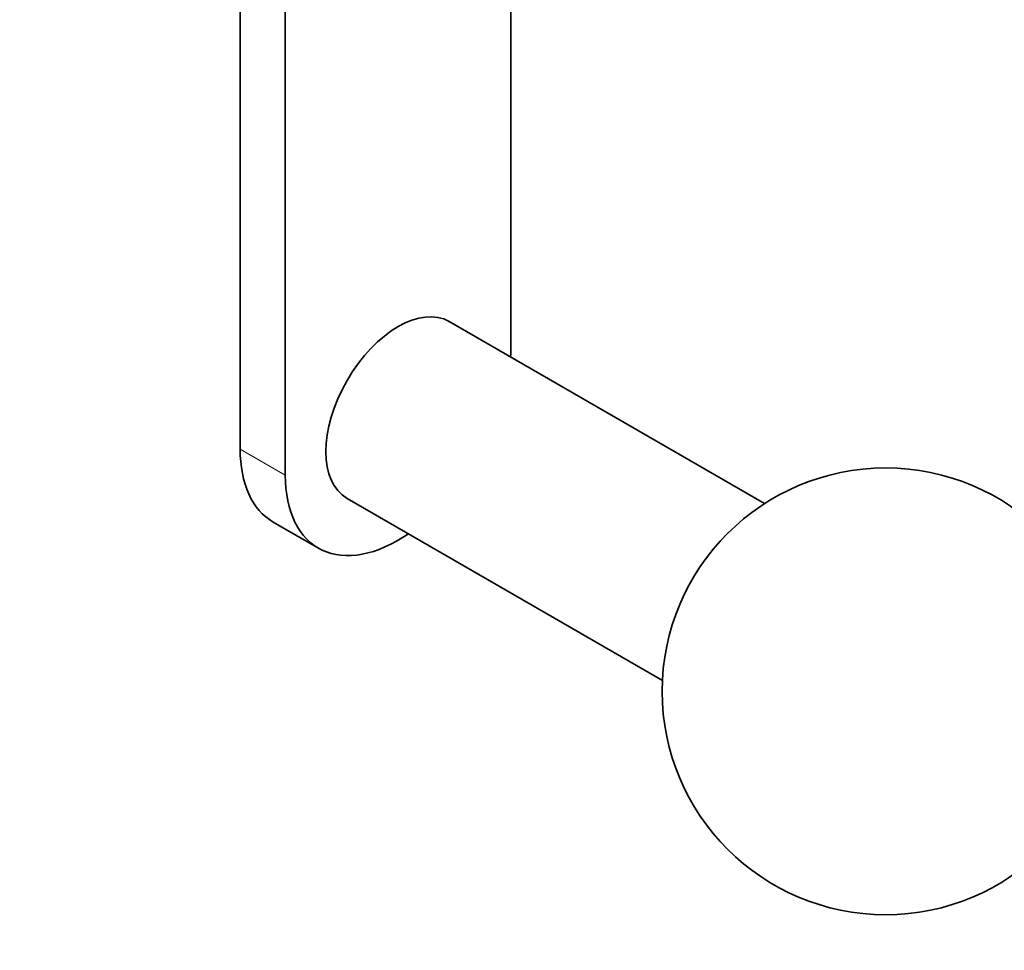
# Model space of a CAD drawing. Units: millimetres. Extents: x 0 to 1478, y 0 to 1758.
# Drawn here: x 878 to 955, y 133 to 206 of the extents above; entities that cross this region are included whole.
import ezdxf
from ezdxf import colors
from ezdxf.entities.mleader import LeaderData, LeaderLine
from ezdxf.math import Vec2, Vec3

# ---------------------------------------------------------------- set-up
doc = ezdxf.new("R2010")
doc.units = ezdxf.units.MM
doc.layers.add('DV6_Défaut', color=7, linetype='Continuous')
doc.layers.add('Défaut', color=7, linetype='Continuous')

# ---------------------------------------------------------------- blocks, each defined once
blk = doc.blocks.new('_DOT')
at = {"color": 0}
blk.add_line((0, 0), (-1, 0), dxfattribs=at)
at = {"color": 0, "const_width": 0.333}
blk.add_lwpolyline([(-0.1665, 0, 1), (0.1665, 0, 1)], format="xyb", close=True, dxfattribs=at)
blk = doc.blocks.new('SE5')
at = {"layer": 'DV6_Défaut', "color": 7, "linetype": 'Continuous', "lineweight": 35}
for p, q in [((894.868, 219.439), (894.868, 172.401)), ((898.404, 217.509), (898.404, 170.36)), ((916.082, 180.566), (916.082, 214.602)), ((935.947, 168.128), (911.243, 182.391)), ((903.243, 168.535), (927.947, 154.272)), ((897.457, 166.679), (900.993, 164.638))]:
    blk.add_line(p, q, dxfattribs=at)
at = {"layer": 'DV6_Défaut', "color": 7, "linetype": 'Continuous', "lineweight": 18}
blk.add_line((894.868, 172.401), (898.404, 170.36), dxfattribs=at)
at = {"layer": 'DV6_Défaut', "color": 7, "linetype": 'Continuous', "lineweight": 35}
blk.add_circle((945.426, 153.418), 17.5, dxfattribs=at)
for centre, major_axis, start_param, end_param in [((907.243, 175.463), (-4, -6.928), 3.141593, 6.283185), ((907.243, 175.463), (6.25, 10.825), -0.876298, -0.785398), ((903.707, 177.504), (6.25, 10.825), 2.356194, 3.141593), ((907.243, 175.463), (6.25, 10.825), 2.356194, 4.017891)]:
    blk.add_ellipse(centre, major_axis=major_axis, ratio=0.57735, start_param=start_param, end_param=end_param, dxfattribs=at)

msp = doc.modelspace()

# ---------------------------------------------------------------- block references
at = {"layer": 'Défaut'}
msp.add_blockref('SE5', (0, 0), dxfattribs=at)

# ---------------------------------------------------------------- leaders
at = {"layer": 'Défaut', "color": 7, "linetype": 'Continuous', "lineweight": 18}
ml = msp.add_multileader_mtext('Standard', dxfattribs=at)
ml.set_content('{\\pxsm0.9;\\fSolid Edge ISO|b1||i0||c0|p34;\\W1.;15/07/2019\\P}', color=256)
ml.set_leader_properties()
ml.set_arrow_properties(name='DOT')
ml.build(insert=Vec2(0, 0))
ml.multileader.update_dxf_attribs({"leader_type": 0, "dogleg_length": 0, "arrow_head_size": 12})
ctx = ml.context
ctx.base_point, ctx.char_height, ctx.arrow_head_size, ctx.landing_gap_size = Vec3(1390.407, 1750.708), 12, 12, 4.2
notes = []
notes.append((ctx, [(0, (0, 0, 0), (0, 0), (1, 0), 1, [])]))
ctx.mtext.insert = Vec3(1392.407, 1756.828)
for ctx, leaders in notes:
    for number, flags, end, landing, length, lines in leaders:
        leader = LeaderData()
        leader.index, (leader.has_last_leader_line, leader.has_dogleg_vector, leader.attachment_direction) = number, flags
        leader.last_leader_point, leader.dogleg_vector, leader.dogleg_length = Vec3(end), Vec3(landing), length
        for number, points, colour, breaks in lines:
            line = LeaderLine()
            line.index, line.vertices, line.color, line.breaks = number, Vec3.list(points), colors.encode_raw_color(colour), breaks
            leader.lines.append(line)
        ctx.leaders.append(leader)

doc.saveas('drawing.dxf')
